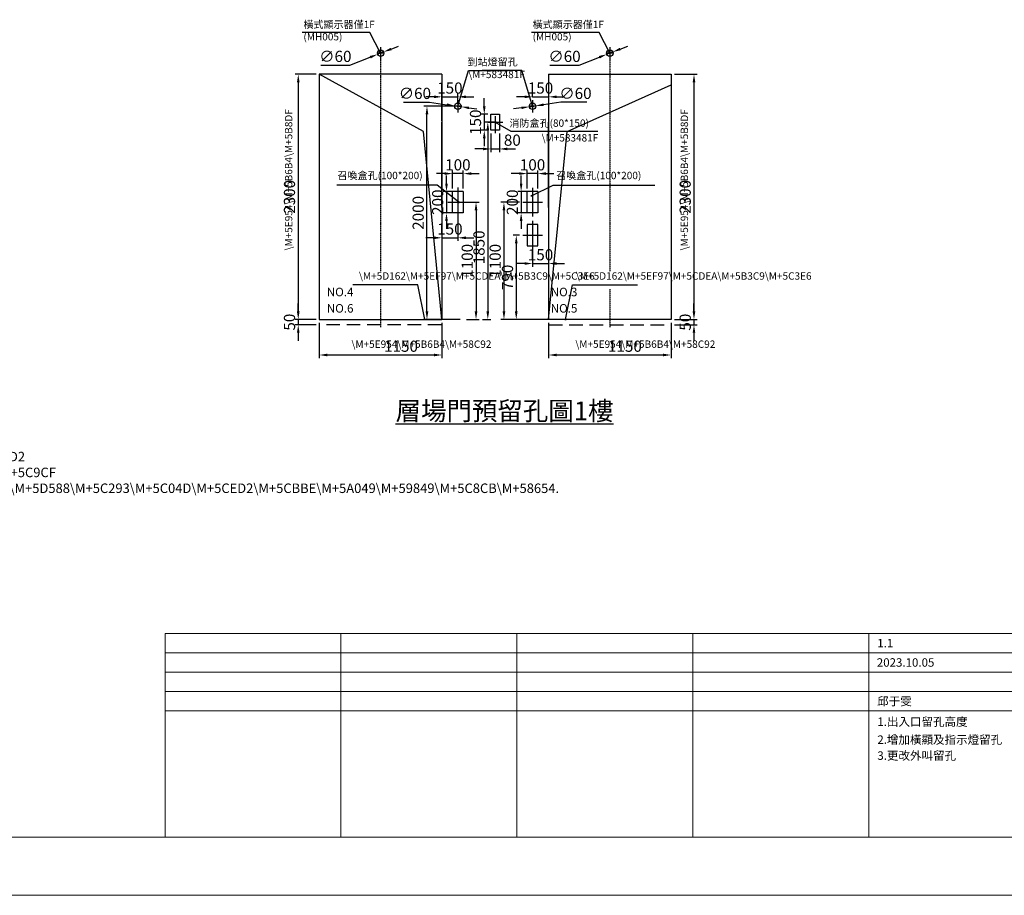
# Model space of a CAD drawing. Units: inches. Extents: x -1638 to 342737, y -49206 to 36849.
# Drawn here: x 36669 to 45903, y 2 to 8215 of the extents above; entities that cross this region are included whole.
import ezdxf

# ---------------------------------------------------------------- set-up
doc = ezdxf.new("R2010")
doc.units = ezdxf.units.IN
doc.header["$MEASUREMENT"] = 0
doc.linetypes.add('ACAD_ISO10W100', pattern=[18, 12, -3, 0, -3])
doc.linetypes.add('HIDDENX2', pattern=[19.05, 12.7, -6.35])
for name, color, linetype in [('02', 1, 'Continuous'), ('1', 1, 'ACAD_ISO10W100'), ('4', 7, 'Continuous'), ('井道', 7, 'Continuous')]:
    doc.layers.add(name, color=color, linetype=linetype)
doc.layers.add('实线', color=7, linetype='Continuous', lineweight=25)
doc.styles.get("Standard").update_dxf_attribs({"font": 'simsun.ttc'})
doc.dimstyles.new('副本 直线标注---計劃圖直徑', dxfattribs={"dimscale": 30, "dimtxt": 3.5, "dimasz": 2.5, "dimexe": 1, "dimexo": 1, "dimgap": 1, "dimtad": 1, "dimtoh": 1, "dimdec": 1, "dimdsep": 46, "dimtxsty": 'Standard', "dimcen": 0.1, "dimclrd": 6, "dimclre": 6, "dimclrt": 6, "dimadec": 0, "dimazin": 0, "dimtfac": 1, "dimtdec": 1, "dimtix": 1, "dimtmove": 1, "dimatfit": 0, "dimfxl": 0, "dimtolj": 1, "dimtzin": 0, "dimarcsym": 0})
doc.dimstyles.new('直线标注---計劃圖', dxfattribs={"dimscale": 30, "dimtxt": 3.5, "dimasz": 2.5, "dimexe": 1, "dimexo": 1, "dimgap": 1, "dimtad": 1, "dimdec": 1, "dimdsep": 46, "dimtxsty": 'Standard', "dimcen": 0.1, "dimclrd": 6, "dimclre": 6, "dimclrt": 6, "dimadec": 0, "dimazin": 0, "dimtfac": 1, "dimtdec": 1, "dimtix": 1, "dimtmove": 0, "dimatfit": 0, "dimfxl": 0, "dimtolj": 1, "dimtzin": 0, "dimarcsym": 0})

# ---------------------------------------------------------------- blocks, each defined once
blk = doc.blocks.new('*D224')
at = {"color": 6, "lineweight": -2}
for p, q in [((39448.4, 7702.8), (39251.3, 7702.8)), ((39281.3, 7627.8), (39281.3, 5477.8)), ((39448.4, 5402.8), (39251.3, 5402.8))]:
    blk.add_line(p, q, dxfattribs=at)
at = {"color": 6}
for points in [[(39293.8, 7627.8), (39268.8, 7627.8), (39281.3, 7702.8)], [(39268.8, 5477.8), (39293.8, 5477.8), (39281.3, 5402.8)]]:
    blk.add_solid(points, dxfattribs=at)
at = {"layer": 'Defpoints', "color": 0}
for p in [(39478.4, 7702.8), (39281.3, 5402.8), (39478.4, 5402.8)]:
    blk.add_point(p, dxfattribs=at)
at = {"color": 6, "insert": (39198.8, 6552.8), "char_height": 105, "attachment_point": 5, "rotation": 90}
blk.add_mtext('\\A1;2300', dxfattribs=at)
blk = doc.blocks.new('*D225')
at = {"color": 6, "lineweight": -2}
for p, q in [((39453.4, 5372.8), (39453.4, 5039.8)), ((40603.4, 5372.8), (40603.4, 5039.8)), ((39528.4, 5069.8), (40528.4, 5069.8))]:
    blk.add_line(p, q, dxfattribs=at)
at = {"color": 6}
for points in [[(39528.4, 5082.3), (39528.4, 5057.3), (39453.4, 5069.8)], [(40528.4, 5057.3), (40528.4, 5082.3), (40603.4, 5069.8)]]:
    blk.add_solid(points, dxfattribs=at)
at = {"layer": 'Defpoints', "color": 0}
for p in [(39453.4, 5402.8), (40603.4, 5402.8), (40603.4, 5069.8)]:
    blk.add_point(p, dxfattribs=at)
at = {"color": 6, "insert": (40219.7, 5152.2), "char_height": 105, "attachment_point": 5}
blk.add_mtext('\\A1;1150', dxfattribs=at)
blk = doc.blocks.new('*D226')
at = {"color": 6, "lineweight": -2}
for p, q in [((39256.3, 5477.8), (39256.3, 5552.8)), ((39423.4, 5402.8), (39226.3, 5402.8)), ((39256.3, 5402.8), (39256.3, 5352.8)), ((39423.4, 5352.8), (39226.3, 5352.8)), ((39256.3, 5277.8), (39256.3, 5202.8))]:
    blk.add_line(p, q, dxfattribs=at)
at = {"color": 6}
for points in [[(39243.8, 5477.8), (39268.8, 5477.8), (39256.3, 5402.8)], [(39268.8, 5277.8), (39243.8, 5277.8), (39256.3, 5352.8)]]:
    blk.add_solid(points, dxfattribs=at)
at = {"layer": 'Defpoints', "color": 0}
for p in [(39453.4, 5402.8), (39256.3, 5352.8), (39453.4, 5352.8)]:
    blk.add_point(p, dxfattribs=at)
at = {"color": 6, "insert": (39173.8, 5377.8), "char_height": 105, "attachment_point": 5, "rotation": 90}
blk.add_mtext('\\A1;50', dxfattribs=at)
blk = doc.blocks.new('*D68')
at = {"color": 6, "lineweight": -2}
for p, q in [((10116.4, 11422), (10116.4, 10919.4)), ((9966.4, 11192), (9966.4, 10919.4)), ((9891.4, 10949.4), (9816.4, 10949.4)), ((9966.4, 10949.4), (10116.4, 10949.4)), ((10191.4, 10949.4), (10266.4, 10949.4))]:
    blk.add_line(p, q, dxfattribs=at)
at = {"color": 6}
for points in [[(9891.4, 10936.9), (9891.4, 10961.9), (9966.4, 10949.4)], [(10191.4, 10961.9), (10191.4, 10936.9), (10116.4, 10949.4)]]:
    blk.add_solid(points, dxfattribs=at)
at = {"layer": 'Defpoints', "color": 0}
for p in [(10116.4, 11452), (9966.4, 11222), (10116.4, 10949.4)]:
    blk.add_point(p, dxfattribs=at)
at = {"color": 6, "insert": (10041.4, 11031.9), "char_height": 105, "attachment_point": 5}
blk.add_mtext('\\A1;150', dxfattribs=at)
blk = doc.blocks.new('*D294')
at = {"color": 6, "lineweight": -2}
for p, q in [((41356.3, 6192.8), (41295.9, 6192.8)), ((41325.9, 6117.8), (41325.9, 5477.8)), ((41623.5, 5402.8), (41295.9, 5402.8))]:
    blk.add_line(p, q, dxfattribs=at)
at = {"color": 6}
for points in [[(41338.4, 6117.8), (41313.4, 6117.8), (41325.9, 6192.8)], [(41313.4, 5477.8), (41338.4, 5477.8), (41325.9, 5402.8)]]:
    blk.add_solid(points, dxfattribs=at)
at = {"layer": 'Defpoints', "color": 0}
for p in [(41386.3, 6192.8), (41325.9, 5402.8), (41653.5, 5402.8)]:
    blk.add_point(p, dxfattribs=at)
at = {"color": 6, "insert": (41243.4, 5797.8), "char_height": 105, "attachment_point": 5, "rotation": 90}
blk.add_mtext('\\A1;790', dxfattribs=at)
blk = doc.blocks.new('*D221')
at = {"color": 6, "lineweight": -2}
for p, q in [((42808.4, 7702.8), (43022.7, 7702.8)), ((42992.7, 7627.8), (42992.7, 5477.8)), ((42808.4, 5402.8), (43022.7, 5402.8))]:
    blk.add_line(p, q, dxfattribs=at)
at = {"color": 6}
for points in [[(43005.2, 7627.8), (42980.2, 7627.8), (42992.7, 7702.8)], [(42980.2, 5477.8), (43005.2, 5477.8), (42992.7, 5402.8)]]:
    blk.add_solid(points, dxfattribs=at)
at = {"layer": 'Defpoints', "color": 0}
for p in [(42778.4, 7702.8), (42778.4, 5402.8), (42992.7, 5402.8)]:
    blk.add_point(p, dxfattribs=at)
at = {"color": 6, "insert": (42910.2, 6552.8), "char_height": 105, "attachment_point": 5, "rotation": 90}
blk.add_mtext('\\A1;2300', dxfattribs=at)
blk = doc.blocks.new('*D222')
at = {"color": 6, "lineweight": -2}
for p, q in [((41653.5, 5372.8), (41653.5, 5039.8)), ((42803.5, 5372.8), (42803.5, 5039.8)), ((41728.5, 5069.8), (42728.5, 5069.8))]:
    blk.add_line(p, q, dxfattribs=at)
at = {"color": 6}
for points in [[(41728.5, 5082.3), (41728.5, 5057.3), (41653.5, 5069.8)], [(42728.5, 5057.3), (42728.5, 5082.3), (42803.5, 5069.8)]]:
    blk.add_solid(points, dxfattribs=at)
at = {"layer": 'Defpoints', "color": 0}
for p in [(41653.5, 5402.8), (42803.5, 5402.8), (42803.5, 5069.8)]:
    blk.add_point(p, dxfattribs=at)
at = {"color": 6, "insert": (42369.8, 5152.2), "char_height": 105, "attachment_point": 5}
blk.add_mtext('\\A1;1150', dxfattribs=at)
blk = doc.blocks.new('*D223')
at = {"color": 6, "lineweight": -2}
for p, q in [((43017.8, 5477.8), (43017.8, 5552.8)), ((42833.5, 5402.8), (43047.8, 5402.8)), ((43017.8, 5402.8), (43017.8, 5352.8)), ((42833.5, 5352.8), (43047.8, 5352.8)), ((43017.8, 5277.8), (43017.8, 5202.8))]:
    blk.add_line(p, q, dxfattribs=at)
at = {"color": 6}
for points in [[(43005.3, 5477.8), (43030.3, 5477.8), (43017.8, 5402.8)], [(43030.3, 5277.8), (43005.3, 5277.8), (43017.8, 5352.8)]]:
    blk.add_solid(points, dxfattribs=at)
at = {"layer": 'Defpoints', "color": 0}
for p in [(42803.5, 5402.8), (42803.5, 5352.8), (43017.8, 5352.8)]:
    blk.add_point(p, dxfattribs=at)
at = {"color": 6, "insert": (42935.3, 5377.8), "char_height": 105, "attachment_point": 5, "rotation": 90}
blk.add_mtext('\\A1;50', dxfattribs=at)
blk = doc.blocks.new('*D260')
at = {"color": 6, "lineweight": -2}
for p, q in [((41138.4, 7252.8), (41028.8, 7252.8)), ((41058.8, 7177.8), (41058.8, 5477.8)), ((41008.9, 5402.8), (41088.8, 5402.8))]:
    blk.add_line(p, q, dxfattribs=at)
at = {"color": 6}
for points in [[(41071.3, 7177.8), (41046.3, 7177.8), (41058.8, 7252.8)], [(41046.3, 5477.8), (41071.3, 5477.8), (41058.8, 5402.8)]]:
    blk.add_solid(points, dxfattribs=at)
at = {"layer": 'Defpoints', "color": 0}
for p in [(41168.4, 7252.8), (40978.9, 5402.8), (41058.8, 5402.8)]:
    blk.add_point(p, dxfattribs=at)
at = {"color": 6, "insert": (40976.3, 6079.4), "char_height": 105, "attachment_point": 5, "rotation": 90}
blk.add_mtext('\\A1;1850', dxfattribs=at)
blk = doc.blocks.new('*D276')
at = {"color": 6, "lineweight": -2}
for p, q in [((40671.5, 6677.8), (40671.5, 6752.8)), ((40798.4, 6602.8), (40641.5, 6602.8)), ((40671.5, 6602.8), (40671.5, 6402.8)), ((40798.4, 6402.8), (40641.5, 6402.8)), ((40671.5, 6327.8), (40671.5, 6252.8))]:
    blk.add_line(p, q, dxfattribs=at)
at = {"color": 6}
for points in [[(40659, 6677.8), (40684, 6677.8), (40671.5, 6602.8)], [(40684, 6327.8), (40659, 6327.8), (40671.5, 6402.8)]]:
    blk.add_solid(points, dxfattribs=at)
at = {"layer": 'Defpoints', "color": 0}
for p in [(40828.4, 6602.8), (40671.5, 6402.8), (40828.4, 6402.8)]:
    blk.add_point(p, dxfattribs=at)
at = {"color": 6, "insert": (40589, 6502.8), "char_height": 105, "attachment_point": 5, "rotation": 90}
blk.add_mtext('\\A1;200', dxfattribs=at)
blk = doc.blocks.new('*D288')
at = {"color": 6, "lineweight": -2}
for p, q in [((40653.4, 6771.1), (40578.4, 6771.1)), ((40728.4, 6632.8), (40728.4, 6801.1)), ((40828.4, 6771.1), (40728.4, 6771.1)), ((40828.4, 6632.8), (40828.4, 6801.1)), ((40903.4, 6771.1), (40978.4, 6771.1))]:
    blk.add_line(p, q, dxfattribs=at)
at = {"color": 6}
for points in [[(40653.4, 6758.6), (40653.4, 6783.6), (40728.4, 6771.1)], [(40903.4, 6783.6), (40903.4, 6758.6), (40828.4, 6771.1)]]:
    blk.add_solid(points, dxfattribs=at)
at = {"layer": 'Defpoints', "color": 0}
for p in [(40728.4, 6771.1), (40728.4, 6602.8), (40828.4, 6602.8)]:
    blk.add_point(p, dxfattribs=at)
at = {"color": 6, "insert": (40778.4, 6853.6), "char_height": 105, "attachment_point": 5}
blk.add_mtext('\\A1;100', dxfattribs=at)
blk = doc.blocks.new('*D289')
at = {"color": 6, "lineweight": -2}
for p, q in [((40628.4, 6390.3), (40628.4, 6139)), ((40778.4, 6390.3), (40778.4, 6139)), ((40553.4, 6169), (40478.4, 6169)), ((40628.4, 6169), (40778.4, 6169)), ((40853.4, 6169), (40928.4, 6169))]:
    blk.add_line(p, q, dxfattribs=at)
at = {"color": 6}
for points in [[(40553.4, 6156.5), (40553.4, 6181.5), (40628.4, 6169)], [(40853.4, 6181.5), (40853.4, 6156.5), (40778.4, 6169)]]:
    blk.add_solid(points, dxfattribs=at)
at = {"layer": 'Defpoints', "color": 0}
for p in [(40628.4, 6420.3), (40778.4, 6420.3), (40778.4, 6169)]:
    blk.add_point(p, dxfattribs=at)
at = {"color": 6, "insert": (40703.4, 6251.5), "char_height": 105, "attachment_point": 5}
blk.add_mtext('\\A1;150', dxfattribs=at)
blk = doc.blocks.new('*D277')
at = {"color": 6, "lineweight": -2}
for p, q in [((40858.4, 6502.8), (40978.5, 6502.8)), ((40948.5, 6427.8), (40948.5, 5477.8)), ((40859, 5402.8), (40978.5, 5402.8))]:
    blk.add_line(p, q, dxfattribs=at)
at = {"color": 6}
for points in [[(40961, 6427.8), (40936, 6427.8), (40948.5, 6502.8)], [(40936, 5477.8), (40961, 5477.8), (40948.5, 5402.8)]]:
    blk.add_solid(points, dxfattribs=at)
at = {"layer": 'Defpoints', "color": 0}
for p in [(40828.4, 6502.8), (40829, 5402.8), (40948.5, 5402.8)]:
    blk.add_point(p, dxfattribs=at)
at = {"color": 6, "insert": (40866, 5952.8), "char_height": 105, "attachment_point": 5, "rotation": 90}
blk.add_mtext('\\A1;1100', dxfattribs=at)
blk = doc.blocks.new('*D278')
at = {"color": 6, "lineweight": -2}
for p, q in [((41088.4, 7147.8), (41088.4, 6972.4)), ((41168.4, 7147.8), (41168.4, 6972.4)), ((41013.4, 7002.4), (40938.4, 7002.4)), ((41088.4, 7002.4), (41168.4, 7002.4)), ((41243.4, 7002.4), (41318.4, 7002.4))]:
    blk.add_line(p, q, dxfattribs=at)
at = {"color": 6}
for points in [[(41013.4, 6989.9), (41013.4, 7014.9), (41088.4, 7002.4)], [(41243.4, 7014.9), (41243.4, 6989.9), (41168.4, 7002.4)]]:
    blk.add_solid(points, dxfattribs=at)
at = {"layer": 'Defpoints', "color": 0}
for p in [(41088.4, 7177.8), (41168.4, 7177.8), (41168.4, 7002.4)]:
    blk.add_point(p, dxfattribs=at)
at = {"color": 6, "insert": (41289, 7084.9), "char_height": 105, "attachment_point": 5}
blk.add_mtext('\\A1;80', dxfattribs=at)
blk = doc.blocks.new('*D269')
at = {"color": 6, "lineweight": -2}
for p, q in [((41025.9, 7402.8), (41025.9, 7477.8)), ((41058.4, 7327.8), (40995.9, 7327.8)), ((41025.9, 7327.8), (41025.9, 7177.8)), ((41058.4, 7177.8), (40995.9, 7177.8)), ((41025.9, 7102.8), (41025.9, 7027.8))]:
    blk.add_line(p, q, dxfattribs=at)
at = {"color": 6}
for points in [[(41013.4, 7402.8), (41038.4, 7402.8), (41025.9, 7327.8)], [(41038.4, 7102.8), (41013.4, 7102.8), (41025.9, 7177.8)]]:
    blk.add_solid(points, dxfattribs=at)
at = {"layer": 'Defpoints', "color": 0}
for p in [(41088.4, 7327.8), (41025.9, 7177.8), (41088.4, 7177.8)]:
    blk.add_point(p, dxfattribs=at)
at = {"color": 6, "insert": (40943.4, 7252.8), "char_height": 105, "attachment_point": 5, "rotation": 90}
blk.add_mtext('\\A1;150', dxfattribs=at)
blk = doc.blocks.new('*D270')
at = {"color": 6, "lineweight": -2}
for p, q in [((40816.9, 7402.8), (40458.4, 7402.8)), ((40488.4, 5477.8), (40488.4, 7327.8)), ((40799, 5402.8), (40458.4, 5402.8))]:
    blk.add_line(p, q, dxfattribs=at)
at = {"color": 6}
for points in [[(40500.9, 7327.8), (40475.9, 7327.8), (40488.4, 7402.8)], [(40475.9, 5477.8), (40500.9, 5477.8), (40488.4, 5402.8)]]:
    blk.add_solid(points, dxfattribs=at)
at = {"layer": 'Defpoints', "color": 0}
for p in [(40488.4, 7402.8), (40846.9, 7402.8), (40829, 5402.8)]:
    blk.add_point(p, dxfattribs=at)
at = {"color": 6, "insert": (40405.9, 6402.8), "char_height": 105, "attachment_point": 5, "rotation": 90}
blk.add_mtext('\\A1;2000', dxfattribs=at)
blk = doc.blocks.new('*D274')
at = {"layer": 'Defpoints', "color": 0}
for p in [(43761.4, 6431), (43820.7, 6422.5)]:
    blk.add_point(p, dxfattribs=at)
at = {"layer": '实线', "color": 6, "lineweight": -2}
for p, q in [((43281.6, 6465), (43524.5, 6465)), ((43524.5, 6465), (43687.1, 6441.7)), ((43820.7, 6422.5), (43761.4, 6431)), ((43895, 6411.9), (43969.2, 6401.2))]:
    blk.add_line(p, q, dxfattribs=at)
at = {"layer": '实线', "color": 6}
for points in [[(43685.3, 6429.3), (43688.9, 6454.1), (43761.4, 6431)], [(43896.8, 6424.2), (43893.2, 6399.5), (43820.7, 6422.5)]]:
    blk.add_solid(points, dxfattribs=at)
at = {"layer": '实线', "color": 6, "insert": (43388, 6547.5), "char_height": 105, "attachment_point": 5}
blk.add_mtext('\\A1;∅60', dxfattribs=at)
blk = doc.blocks.new('*D275')
at = {"color": 6, "lineweight": -2}
for p, q in [((43566, 6515.1), (43491, 6515.1)), ((43641, 6288.8), (43641, 6545.1)), ((43641, 6515.1), (43791, 6515.1)), ((43791, 6456.8), (43791, 6545.1)), ((43866, 6515.1), (43941, 6515.1))]:
    blk.add_line(p, q, dxfattribs=at)
at = {"color": 6}
for points in [[(43566, 6502.6), (43566, 6527.6), (43641, 6515.1)], [(43866, 6527.6), (43866, 6502.6), (43791, 6515.1)]]:
    blk.add_solid(points, dxfattribs=at)
at = {"layer": 'Defpoints', "color": 0}
for p in [(43791, 6515.1), (43791, 6426.8), (43641, 6258.8)]:
    blk.add_point(p, dxfattribs=at)
at = {"color": 6, "insert": (43716, 6597.6), "char_height": 105, "attachment_point": 5}
blk.add_mtext('\\A1;150', dxfattribs=at)
blk = doc.blocks.new('*D279')
at = {"color": 6, "lineweight": -2}
for p, q in [((41403.4, 7491.1), (41328.4, 7491.1)), ((41478.4, 7489.3), (41478.4, 7521.1)), ((41478.4, 7491.1), (41628.4, 7491.1)), ((41628.4, 7522.7), (41628.4, 7461.1)), ((41703.4, 7491.1), (41778.4, 7491.1))]:
    blk.add_line(p, q, dxfattribs=at)
at = {"color": 6}
for points in [[(41403.4, 7478.6), (41403.4, 7503.6), (41478.4, 7491.1)], [(41703.4, 7503.6), (41703.4, 7478.6), (41628.4, 7491.1)]]:
    blk.add_solid(points, dxfattribs=at)
at = {"layer": 'Defpoints', "color": 0}
for p in [(41628.4, 7552.7), (41628.4, 7491.1), (41478.4, 7459.3)]:
    blk.add_point(p, dxfattribs=at)
at = {"color": 6, "insert": (41553.4, 7573.6), "char_height": 105, "attachment_point": 5}
blk.add_mtext('\\A1;150', dxfattribs=at)
blk = doc.blocks.new('*D280')
at = {"layer": 'Defpoints', "color": 0}
for p in [(41448.7, 7398.5), (41508.1, 7407)]:
    blk.add_point(p, dxfattribs=at)
at = {"layer": '实线', "color": 6, "lineweight": -2}
for p, q in [((41374.5, 7387.8), (41300.3, 7377.1)), ((41448.7, 7398.5), (41508.1, 7407)), ((41745, 7441), (41582.4, 7417.6)), ((41987.9, 7441), (41745, 7441))]:
    blk.add_line(p, q, dxfattribs=at)
at = {"layer": '实线', "color": 6}
for points in [[(41376.3, 7375.4), (41372.7, 7400.2), (41448.7, 7398.5)], [(41580.6, 7430), (41584.1, 7405.3), (41508.1, 7407)]]:
    blk.add_solid(points, dxfattribs=at)
at = {"layer": '实线', "color": 6, "insert": (41881.5, 7523.5), "char_height": 105, "attachment_point": 5}
blk.add_mtext('\\A1;∅60', dxfattribs=at)
blk = doc.blocks.new('*D281')
at = {"layer": 'Defpoints', "color": 0}
for p in [(40026, 7890.2), (40081.9, 7912.1)]:
    blk.add_point(p, dxfattribs=at)
at = {"layer": '实线', "color": 6, "lineweight": -2}
for p, q in [((40151.7, 7939.4), (40221.5, 7966.8)), ((39765.7, 7788.1), (39956.2, 7862.8)), ((40081.9, 7912.1), (40026, 7890.2)), ((39492.7, 7788.1), (39765.7, 7788.1))]:
    blk.add_line(p, q, dxfattribs=at)
at = {"layer": '实线', "color": 6}
for points in [[(40147.1, 7951.1), (40156.3, 7927.8), (40081.9, 7912.1)], [(39960.7, 7851.1), (39951.6, 7874.4), (40026, 7890.2)]]:
    blk.add_solid(points, dxfattribs=at)
at = {"layer": '实线', "color": 6, "insert": (39629.2, 7870.6), "char_height": 105, "attachment_point": 5}
blk.add_mtext('\\A1;∅60', dxfattribs=at)
blk = doc.blocks.new('*D295')
at = {"color": 6, "lineweight": -2}
for p, q in [((41356.3, 6502.8), (41180.3, 6502.8)), ((41210.3, 6427.8), (41210.3, 5477.8)), ((41356.3, 5402.8), (41180.3, 5402.8))]:
    blk.add_line(p, q, dxfattribs=at)
at = {"color": 6}
for points in [[(41222.8, 6427.8), (41197.8, 6427.8), (41210.3, 6502.8)], [(41197.8, 5477.8), (41222.8, 5477.8), (41210.3, 5402.8)]]:
    blk.add_solid(points, dxfattribs=at)
at = {"layer": 'Defpoints', "color": 0}
for p in [(41386.3, 6502.8), (41210.3, 5402.8), (41386.3, 5402.8)]:
    blk.add_point(p, dxfattribs=at)
at = {"color": 6, "insert": (41127.8, 5952.8), "char_height": 105, "attachment_point": 5, "rotation": 90}
blk.add_mtext('\\A1;1100', dxfattribs=at)

msp = doc.modelspace()

# ---------------------------------------------------------------- linework, layer by layer
for p, q in [((41088.4308, 7327.8183), (41168.4308, 7327.8183)), ((41088.4308, 7177.8183), (41088.4308, 7327.8183)), ((41168.4308, 7327.8183), (41168.4308, 7177.8183)), ((41168.4308, 7177.8183), (41088.4308, 7177.8183)), ((40828.4308, 6602.8183), (40728.4308, 6602.8183)), ((40728.4308, 6402.8183), (40728.4308, 6602.8183)), ((40828.4308, 6602.8183), (40828.4308, 6402.8183)), ((41528.4308, 6602.8183), (41428.4308, 6602.8183)), ((41428.4308, 6402.8183), (41428.4308, 6602.8183)), ((41528.4308, 6602.8183), (41528.4308, 6402.8183)), ((40828.4308, 6402.8183), (40728.4308, 6402.8183)), ((41528.4308, 6402.8183), (41428.4308, 6402.8183))]:
    msp.add_line(p, q)
at = {"color": 0, "lineweight": 13}
for p, q in [((49911.895, 2457.5982), (38031.895, 2457.5982)), ((38031.895, 2457.5982), (38031.895, 546.945)), ((49911.895, 2457.5982), (38031.895, 2457.5982)), ((38031.895, 2457.5982), (38031.895, 546.945)), ((39681.895, 2457.5982), (39681.895, 546.945)), ((41331.895, 2457.5982), (41331.895, 546.945)), ((42981.895, 2457.5982), (42981.895, 546.945)), ((44631.895, 2457.5982), (44631.895, 546.945)), ((28232.8165, 546.945), (38031.895, 546.945)), ((28232.8165, 546.945), (38031.895, 546.945))]:
    msp.add_line(p, q, dxfattribs=at)
at = {"color": 7, "lineweight": 13}
msp.add_line((38031.895, 2457.5982), (38031.895, 546.945), dxfattribs=at)
msp.add_line((38031.895, 2457.5982), (38031.895, 546.945), dxfattribs=at)
at = {"color": 1, "lineweight": 13}
for p, q in [((49911.895, 2457.5982), (38031.895, 2457.5982)), ((38031.895, 2457.5982), (38031.895, 546.945))]:
    msp.add_line(p, q, dxfattribs=at)
at = {"color": 7, "linetype": 'Continuous', "lineweight": 13}
for p, q in [((47550.847, 2276.0982), (38031.895, 2276.0982)), ((47550.847, 2094.5982), (38031.895, 2094.5982)), ((47550.847, 1913.0982), (38031.895, 1913.0982)), ((47550.847, 1731.5982), (38031.895, 1731.5982))]:
    msp.add_line(p, q, dxfattribs=at)
at = {"color": 1, "linetype": 'Continuous', "lineweight": 13}
msp.add_line((28232.8165, 546.945), (54042.1292, 546.945), dxfattribs=at)
msp.add_lwpolyline([(41428.4308, 6292.8183), (41428.4308, 6092.8183), (41528.4308, 6092.8183), (41528.4308, 6292.8183), (41428.4308, 6292.8183)])
at = {"layer": '02'}
for p, q in [((40053.9411, 7957.6414, -28.2007), (40053.9411, 7841.7406, -28.2007)), ((42203.4308, 7957.6414, -28.2007), (42203.4308, 7841.7406, -28.2007)), ((40090.3378, 7901.1102, -28.2007), (40018.5649, 7901.1102, -28.2007)), ((42239.8275, 7901.1102, -28.2007), (42168.0546, 7901.1102, -28.2007)), ((40814.8275, 7402.7209, -28.2007), (40743.0546, 7402.7209, -28.2007)), ((40778.4308, 7459.2521, -28.2007), (40778.4308, 7343.3512, -28.2007)), ((41514.8275, 7402.7209), (41443.0546, 7402.7209)), ((41478.4308, 7459.2521), (41478.4308, 7343.3512)), ((41128.4308, 7309.3495), (41128.4308, 7150.1805)), ((41058.234, 7252.8183), (41198.6275, 7252.8183)), ((40778.4308, 6640.9127), (40778.4308, 6316.117)), ((41478.4308, 6637.9917), (41478.4308, 6367.6449)), ((40682.8992, 6502.8183), (40952.6229, 6502.8183)), ((41386.3481, 6502.8183), (41570.5134, 6502.8183)), ((41478.4308, 6327.9917), (41478.4308, 6057.6449)), ((41386.3481, 6192.8183), (41570.5134, 6192.8183))]:
    msp.add_line(p, q, dxfattribs=at)
at = {"layer": '02', "color": 2, "linetype": 'HIDDENX2', "ltscale": 10}
for p, q in [((40624.7829, 5352.8183), (39478.4308, 5352.8183)), ((41632.0786, 5352.8183), (42778.4308, 5352.8183))]:
    msp.add_line(p, q, dxfattribs=at)
at = {"layer": '1'}
for p, q in [((40053.4308, 7840.1762), (40053.4308, 5851.1942)), ((42203.4308, 7840.1762), (42203.4308, 5851.1942)), ((40053.4308, 5686.6199), (40053.4308, 5329.8092)), ((42203.4308, 5686.6199), (42203.4308, 5329.8092))]:
    msp.add_line(p, q, dxfattribs=at)
at = {"layer": '4'}
for p, q in [((39478.4308, 7702.8183), (39478.4308, 5402.8183)), ((40628.4308, 7702.8183), (40628.4308, 5402.8183)), ((41628.4308, 7702.8183), (41628.4308, 5402.8183)), ((42778.4308, 7702.8183), (42778.4308, 5402.8183)), ((40628.4308, 6452.8183), (40628.4308, 7252.8183)), ((41628.4308, 6452.8183), (41628.4308, 7252.8183)), ((39478.4308, 5402.8183), (40628.4308, 5402.8183)), ((42778.4308, 5402.8183), (41628.4308, 5402.8183))]:
    msp.add_line(p, q, dxfattribs=at)
for points in [[(40628.4308, 7702.8183), (39478.4308, 7702.8183)], [(41628.4308, 7702.8183), (42778.4308, 7702.8183)]]:
    msp.add_lwpolyline(points, dxfattribs=at)
at = {"layer": 'Defpoints', "color": 0, "lineweight": 13}
msp.add_line((54287.3889, 2.2157), (27989.8825, 2.2157), dxfattribs=at)
at = {"layer": '井道'}
for centre in [(40053.9411, 7901.1102, -28.2007), (42203.4308, 7901.1102, -28.2007), (40778.4308, 7402.7209, -28.2007), (41478.4308, 7402.7209)]:
    msp.add_circle(centre, 30, dxfattribs=at)
at = {"layer": '实线', "color": 6}
for p, q in [((40454.6187, 7165.3523), (39478.4308, 7702.8183)), ((41802.2428, 7165.3523), (42778.4308, 7602.8183)), ((40628.4308, 5402.8183), (40454.6187, 7165.3523)), ((41628.4308, 5402.8183), (41802.2428, 7165.3523))]:
    msp.add_line(p, q, dxfattribs=at)

# ---------------------------------------------------------------- texts
at = {"lineweight": 13}
for s, p in [('1.1', (44711.4728, 2327.7155)), ('2023.10.05', (44707.3451, 2146.2343)), ('邱于雯', (44711.1536, 1783.0329)), ('1.出入口留孔高度', (44712.3401, 1590.7419)), ('2.增加橫顯及指示燈留孔', (44712.3401, 1422.5022)), ('3.更改外叫留孔', (44712.3401, 1272.839))]:
    msp.add_text(s, height=79.2, dxfattribs=at).set_placement(p)
at = {"lineweight": 13, "insert": (22031.165, 5201.2982), "char_height": 89.1, "width": 3717.255371, "attachment_point": 1}
msp.add_mtext('1.電梯昇降道垂直高度之誤差須在30mm以內．\\P2.採用膨脹螺絲安裝電梯導軌支架時應滿足下列要求：\\P{\\fPMingLiU|b0|i0|c136|p18;   a.}{\\fSimSun|b0|i0|c134|p2;\\M+5BBEC\\M+5C4FD\\M+5CDC1\\M+5A09D\\M+591AA\\M+588D4\\M+5B9CC\\M+5BD59\\M+58C8D\\M+5A3AC\\M+5C6E4\\M+5BFB9\\M+589BA\\M+58F8A\\M+5B6C8\\M+5B2BB\\M+5B5CD\\M+5ECB6\\M+5C3BF\\M+5C6BD\\M+5B7BD\\M+5C3D7}{\\fPMingLiU|b0|i0|c136|p18;24X10N}\\P{\\fPMingLiU|b0|i0|c136|p18;   b.}{\\fSimSun|b0|i0|c134|p2;\\M+5BBEC\\M+5C4FD\\M+5CDC1\\M+5A09D\\M+5B1DA\\M+5BAF1\\M+591AA\\M+5D4DA}{\\fPMingLiU|b0|i0|c136|p18;150mm}{\\fSimSun|b0|i0|c134|p2;\\M+5D2D4\\M+5C9CF\\M+5A3AE}\\P{\\fPMingLiU|b0|i0|c136|p18;3.}{\\fSimSun|b0|i0|c134|p2;\\M+5B8F7\\M+598C7\\M+5B3F6\\M+5C8EB\\M+5BFDA\\M+5E954\\M+5A1A2\\M+5D6B8\\M+5CABE\\M+5C6F7\\M+5A1A2\\M+5B0B4\\M+5E26F\\M+5BCB0\\M+5D6C1\\M+59943\\M+5B7BF}{\\fPMingLiU|b0|i0|c136|p18;(}{\\fSimSun|b0|i0|c134|p2;\\M+5BBF2\\M+5D6F7\\M+59943}{\\fPMingLiU|b0|i0|c136|p18;)}{\\fSimSun|b0|i0|c134|p2;\\M+5B5C8\\M+5CFE0\\M+5EA50\\M+5C5E4\\M+5B9DC}\\P{\\fPMingLiU|b0|i0|c136|p18;   }{\\fSimSun|b0|i0|c134|p2;\\M+5EE41\\M+5C1F4\\M+5BFD7\\M+5B9A4\\M+5B3CC\\M+5A3AE(\\M+5B3FD\\M+5CDE2\\M+5B9A4\\M+5B3CC)}\\P{\\fSimSun|b0|i0|c134|p2;4.\\M+5EB8A\\M+5CCDD\\M+5B2BB\\M+5BFC9\\M+5BE6F\\M+5E08F\\M+5C550\\M+5CAD2\\M+581D1\\M+5D6C3.}\\P{\\fSimSun|b0|i0|c134|p2;5.\\M+5D2C0\\M+5BDA8\\M+5BA42\\M+5BCBC\\M+5D067\\M+5D28E\\M+58474\\M+5BDA8\\M+5BA42\\M+5D44F\\M+5D38B\\M+5CAA9\\M+5B9A4\\M+5C6AA\\M+5B5DA46-3\\M+5976C\\M+5BDA8\\M+5D768\\M+5954E\\M+5BDB5\\M+59943\\M+5B5C0\\M+5C563\\M+5BED3\\M+5CAD2  }\\P{\\fPMingLiU|b0|i0|c136|p18;  }{\\fSimSun|b0|i0|c134|p2;\\M+5CFE0\\M+5E08F\\M+5D6AE\\M+5B7D6\\M+5E967\\M+5A09D\\M+5A3AC\\M+5E493\\M+5BDEE\\M+5BBEC\\M+5C4FD\\M+5CDC1\\M+5D4EC\\M+5BAAC\\M+5B7DB\\M+5CBA2\\M+5BF82\\M+5BAF1\\M+5B6C8\\M+5D4DA\\M+5B6FE\\M+5CAAE\\M+5B9AB\\M+5B7D6\\M+5D2D4\\M+5C9CF}\\P{\\fSimSun|b0|i0|c134|p2;6.\\M+5BEAE\\M+5B5C0\\M+5CFC2\\M+5B7BD\\M+5C8F4\\M+5D3D0\\M+5C8CB\\M+5C4DC\\M+5B5BD\\M+5DF5F\\M+5B5C4\\M+5BFD5\\M+5E967,\\M+58CA6\\M+5D6D8\\M+582C8\\M+5D0E8\\M+5D4F6\\M+5BCD3\\M+5B0B2\\M+5C8AB\\M+5D162\\M+5D6C3,\\M+5BEDF\\M+5F377\\M+5D588\\M+5C293}{\\fSimSun|b0|i0|c134|p2;\\M+5C04D\\M+5CED2\\M+5CBBE\\M+5A049\\M+59849\\M+5C8CB\\M+58654.}', dxfattribs=at)
at = {"layer": '实线', "color": 3}
for s, insert, char_height, width, attachment_point in [('{\\fSimSun|b0|i0|c0|p2;橫式顯示器僅1F\\P(MH005)}', (39329.7646, 8204.4715), 69, 710.255741, 1), ('{\\fSimSun|b0|i0|c0|p2;橫式顯示器僅1F\\P(MH005)}', (41479.2543, 8204.4715), 69, 710.255741, 1), ('{\\fSimSun|b0|i0|c0|p2;到站燈留孔}', (40868.4239, 7853.3566), 69, 995.925565, 1), ('{\\fDengXian|b0|i0|c134|p2;\\M+583481F}', (40875.2441, 7735.5533), 69, 995.925565, 1), ('{\\fSimSun|b0|i0|c0|p2;消防盒孔\\fDengXian|b0|i0|c134|p2;(80*150)}', (41261.8706, 7278.9481), 69, 995.925565, 1), ('{\\fDengXian|b0|i0|c134|p2;\\M+583481F}', (41563.7418, 7141.2643), 69, 995.925565, 1), ('{\\fSimSun|b0|i0|c0|p2;召喚盒孔\\fDengXian|b0|i0|c134|p2;(100*200)}', (39648.5848, 6787.9548, 28.2007), 69.12, 934.629125, 1), ('{\\fSimSun|b0|i0|c0|p2;召喚盒孔\\fDengXian|b0|i0|c134|p2;(100*200)}', (41699.5545, 6787.9548, 28.2007), 69.12, 934.629125, 1), ('{\\fDengXian|b0|i0|c134|p2;\\M+5D162\\M+5EF97\\M+5CDEA\\M+5B3C9\\M+5C3E6}', (39850.8991, 5845.3486, 28.2007), 69.12, 573.653125, 1), ('{\\fDengXian|b0|i0|c134|p2;\\M+5D162\\M+5EF97\\M+5CDEA\\M+5B3C9\\M+5C3E6}', (41885.4294, 5845.3486, 28.2007), 69.12, 573.653125, 1), ('{\\fSimSun|b0|i0|c0|p2;NO.4}', (39799.4361, 5700.6481), 80, 251.048243, 3), ('{\\fSimSun|b0|i0|c0|p2;NO.3}', (41899.3445, 5700.6481), 80, 251.048243, 3), ('{\\fSimSun|b0|i0|c0|p2;NO.6}', (39799.4361, 5547.3302), 80, 251.048243, 3), ('{\\fSimSun|b0|i0|c0|p2;NO.5}', (41899.3445, 5547.3302), 80, 251.048243, 3), ('{\\fDengXian|b0|i0|c134|p2;\\M+5E954\\M+5B6B4\\M+58C92}', (39780.0156, 5206.0504, 28.2007), 69.12, 573.653125, 1), ('{\\fDengXian|b0|i0|c134|p2;\\M+5E954\\M+5B6B4\\M+58C92}', (41880.0156, 5206.0504, 28.2007), 69.12, 573.653125, 1), ('{\\fSimSun|b0|i0|c0|p2;\\L層場門預留孔圖1樓}', (40194.0147, 4633.2435), 175, 2584.727446, 1)]:
    msp.add_mtext(s, dxfattribs=dict(at, insert=insert, char_height=char_height, width=width, attachment_point=attachment_point))
at = {"layer": '实线', "color": 3, "char_height": 69, "width": 995.925565, "attachment_point": 1, "rotation": 90}
for insert in [(39156.5782, 6050.7474), (42868.0137, 6050.7474)]:
    msp.add_mtext('{\\fDengXian|b0|i0|c134|p2;\\M+5E954\\M+5B6B4\\M+5B8DF}', dxfattribs=dict(at, insert=insert))

# ---------------------------------------------------------------- dimensions: what is measured, and where the dimension line sits
for base, p1, p2, angle, picture, middle in [((39281.26, 5402.8183, 28.2007), (39478.4308, 7702.8183), (39478.4308, 5402.8183), 90, '*D224', (39198.76, 6552.8183, 28.2007)), ((42992.6955, 5402.8183, 28.2007), (42778.4308, 7702.8183), (42778.4308, 5402.8183), 90, '*D221', (42910.1955, 6552.8183, 28.2007)), ((40488.42, 7402.8209), (40828.9664, 5402.8183, 12.0977), (40846.9048, 7402.8209), 90, '*D270', (40405.92, 6402.8196)), ((41025.8781, 7177.8183), (41088.4308, 7327.8183), (41088.4308, 7177.8183), 90, '*D269', (40943.3781, 7252.8183)), ((40728.4308, 6771.0901, -28.2007), (40828.4308, 6602.8183), (40728.4308, 6602.8183), 180, '*D288', (40778.4308, 6853.5901, -28.2007)), ((40671.4981, 6402.8183), (40828.4308, 6602.8183), (40828.4308, 6402.8183, 28.2007), 90, '*D276', (40588.9981, 6502.8183)), ((40948.4611, 5402.8183, 12.0977), (40828.4308, 6502.8183), (40828.9664, 5402.8183), 90, '*D277', (40865.9611, 5952.8183, 12.0977)), ((41210.2704, 5402.8183), (41386.3481, 6502.8183), (41386.3481, 5402.8183, 12.0977), 90, '*D295', (41127.7704, 5952.8183)), ((40778.4308, 6169.002), (40628.4308, 6420.2717), (40778.4308, 6420.2717), 180, '*D289', (40703.4308, 6251.502)), ((41325.947, 5402.8183, 12.0977), (41386.3481, 6192.8183), (41653.5224, 5402.8183), 90, '*D294', (41243.447, 5797.8183, 12.0977))]:
    dim = msp.add_linear_dim(base=base, p1=p1, p2=p2, angle=angle, dimstyle='副本 直线标注---計劃圖直徑')
    dim.commit()
    dim.dimension.update_dxf_attribs({"geometry": picture, "text_midpoint": middle})
dim = msp.add_linear_dim(base=(40778.4308, 7491.0805), p1=(40628.4308, 7234.7633), p2=(40778.4308, 7402.7209), dimstyle='副本 直线标注---計劃圖直徑')
dim.commit()
dim.dimension.update_dxf_attribs({"geometry": '*D275', "text_midpoint": (40703.4308, 7573.5805), "insert": (-3012.6153, 975.9427)})
dim = msp.add_linear_dim(base=(41628.4308, 7491.0805), p1=(41478.4308, 7459.2521), p2=(41628.4308, 7552.7263), dimstyle='副本 直线标注---計劃圖直徑')
dim.commit()
dim.dimension.update_dxf_attribs({"geometry": '*D279', "text_midpoint": (41553.4308, 7573.5805)})
dim = msp.add_linear_dim(base=(41058.7829, 5402.8183), p1=(41168.4308, 7252.8183), p2=(40978.9411, 5402.8183), angle=90, dimstyle='副本 直线标注---計劃圖直徑')
dim.commit()
dim.dimension.update_dxf_attribs({"geometry": '*D260', "text_midpoint": (41058.7829, 6079.385), "dimtype": 160})
dim = msp.add_linear_dim(base=(41168.4308, 7002.3883), p1=(41088.4308, 7177.8183), p2=(41168.4308, 7177.8183), dimstyle='副本 直线标注---計劃圖直徑')
dim.commit()
dim.dimension.update_dxf_attribs({"geometry": '*D278', "text_midpoint": (41288.9791, 7002.3883), "dimtype": 160})
for base, p1, p2, angle, picture, middle, set_off in [((41428.4308, 6771.0901, -28.2007), (41528.4308, 6602.8183), (41428.4308, 6602.8183), 180, '*D288', (41478.4308, 6853.5901, -28.2007), (700, 0)), ((41371.4981, 6402.8183), (41528.4308, 6602.8183), (41528.4308, 6402.8183, 28.2007), 90, '*D276', (41288.9981, 6502.8183), (700, 0)), ((41628.4308, 5927.6002), (41478.4308, 6200.2717), (41628.4308, 6430.2717), 180, '*D68', (41553.4308, 6010.1002), (31512.0768, -5021.7667)), ((39281.26, 5352.8183), (39478.4308, 5402.8183, 28.2007), (39478.4308, 5352.8183), 90, '*D226', (39198.76, 5377.8183), (25, 0)), ((42992.6955, 5352.8183), (42778.4308, 5402.8183, 28.2007), (42778.4308, 5352.8183), 90, '*D223', (42910.1955, 5377.8183), (-25.0917, 0))]:
    dim = msp.add_linear_dim(base=base, p1=p1, p2=p2, angle=angle, dimstyle='副本 直线标注---計劃圖直徑')
    dim.commit()
    dim.dimension.update_dxf_attribs({"geometry": picture, "text_midpoint": middle, "insert": set_off})
for base, p1, p2, picture, middle, set_off in [((40628.4308, 5069.8489, 28.2007), (39478.4308, 5402.8183), (40628.4308, 5402.8183), '*D225', (40244.744, 5069.7037, 28.2007), (25, 0)), ((42778.4308, 5069.8489, 28.2007), (41628.4308, 5402.8183), (42778.4308, 5402.8183), '*D222', (42344.744, 5069.7037, 28.2007), (-25.0917, 0))]:
    dim = msp.add_linear_dim(base=base, p1=p1, p2=p2, dimstyle='副本 直线标注---計劃圖直徑')
    dim.commit()
    dim.dimension.update_dxf_attribs({"geometry": picture, "text_midpoint": middle, "dimtype": 160, "insert": set_off})
at = {"layer": '实线'}
for p1, p2, picture, middle in [((40081.8709, 7912.0613, -28.2007), (40026.0112, 7890.1592, -28.2007), '*D281', (39765.6588, 7788.077)), ((41448.7352, 7398.4575, -28.2007), (41508.1263, 7406.9843, -28.2007), '*D280', (41744.9903, 7440.991))]:
    dim = msp.add_diameter_dim_2p(p1=p1, p2=p2, dimstyle='副本 直线标注---計劃圖直徑', dxfattribs=at)
    dim.commit()
    dim.dimension.update_dxf_attribs({"geometry": picture, "text_midpoint": middle, "dimtype": 163})
for p1, p2, picture, middle, dimtype, set_off in [((42231.3606, 7912.0613, -28.2007), (42175.5009, 7890.1592, -28.2007), '*D281', (41915.1485, 7788.077), 131, (2149.4897, 0)), ((40808.1263, 7398.4575, -28.2007), (40748.7352, 7406.9843, -28.2007), '*D274', (40511.8712, 7440.991), 163, (-3012.6153, 975.9427))]:
    dim = msp.add_diameter_dim_2p(p1=p1, p2=p2, dimstyle='副本 直线标注---計劃圖直徑', dxfattribs=at)
    dim.commit()
    dim.dimension.update_dxf_attribs({"geometry": picture, "text_midpoint": middle, "dimtype": dimtype, "insert": set_off})

# ---------------------------------------------------------------- leaders
for points in [[(40053.9411, 7901.1102), (39953.4695, 8094.8378), (39318.6364, 8094.8378)], [(42203.4308, 7901.1102), (42102.9592, 8094.8378), (41468.1261, 8094.8378)], [(40777.9205, 7402.7209), (40878.392, 7739.0282), (41250.1988, 7739.0282)], [(41478.9411, 7402.7209), (41378.4695, 7739.0282), (41006.6627, 7739.0282)], [(41128.4308, 7252.8183), (41274.06, 7167.9199), (42092.282, 7167.9199)], [(40787.761, 6502.8183), (40583.4135, 6661.1677), (39643.6538, 6661.1677)], [(41469.1005, 6562.8183), (41673.448, 6661.1677), (42624.129, 6661.1677)], [(40468.8885, 5402.8183, 28.2007), (40403.7137, 5728.0444, 28.2007), (39793.6176, 5728.0444, 28.2007)], [(41787.973, 5402.8183, 28.2007), (41853.1478, 5728.0444, 28.2007), (42463.2439, 5728.0444, 28.2007)]]:
    msp.add_leader(points, dimstyle='直线标注---計劃圖', override={"dimgap": 1, "dimtad": 0, "dimldrblk": 'DotSmall'}, dxfattribs=at)

doc.saveas('drawing.dxf')
